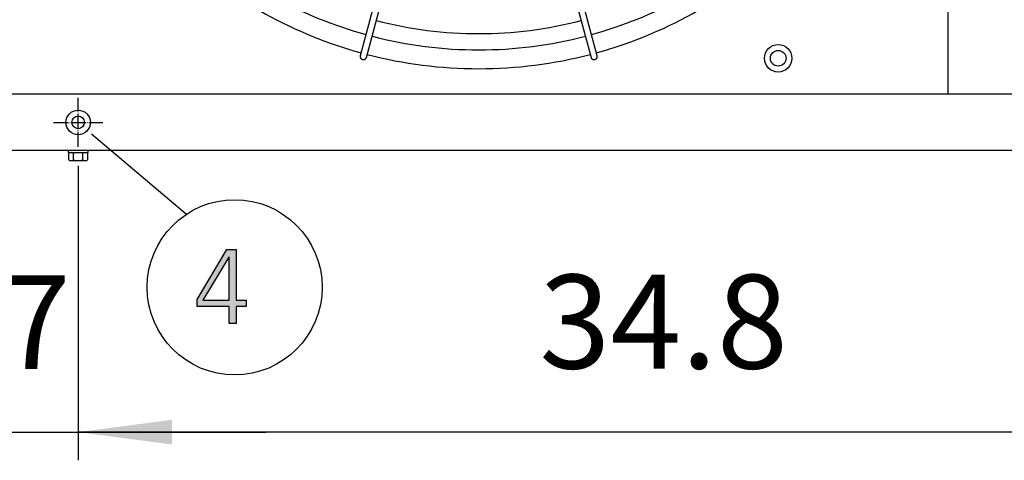
# Model space of a CAD drawing. Units: millimetres. Extents: x 14730 to 26963, y 9817 to 18761.
# Drawn here: x 24719 to 25506, y 11838 to 12190 of the extents above; entities that cross this region are included whole.
import ezdxf

# ---------------------------------------------------------------- set-up
doc = ezdxf.new("R2010")
doc.units = ezdxf.units.MM
doc.linetypes.add('DOT_CENTER', pattern=[14, 12, -1, 0, -1])
doc.layers.add('1', color=7, linetype='Continuous')
doc.styles.add('CONVERTER_18', font='txt.shx', dxfattribs={"width": 0.9})
doc.dimstyles.new('ME10_DIM_79', dxfattribs={"dimtxt": 75, "dimasz": 75, "dimexe": 22.5, "dimexo": 15, "dimgap": 27, "dimtad": 1, "dimdec": 1, "dimlfac": 0.03937, "dimdsep": 46, "dimtxsty": 'CONVERTER_18', "dimsah": 1, "dimcen": 0.09, "dimclrd": 6, "dimclre": 6, "dimclrt": 3, "dimadec": 0, "dimazin": 0, "dimtfac": 1, "dimtdec": 4, "dimtix": 1, "dimtmove": 0, "dimatfit": 3, "dimfxl": 1, "dimtolj": 1, "dimtzin": 0, "dimarcsym": 0})
doc.dimstyles.new('ME10_DIM_83', dxfattribs={"dimtxt": 75, "dimasz": 75, "dimexe": 22.5, "dimexo": 15, "dimgap": 27, "dimtad": 1, "dimdec": 1, "dimlfac": 0.03937, "dimdsep": 46, "dimtxsty": 'CONVERTER_18', "dimsah": 1, "dimcen": 0.09, "dimclrd": 6, "dimclre": 6, "dimclrt": 3, "dimadec": 0, "dimazin": 0, "dimtfac": 1, "dimtdec": 4, "dimtix": 1, "dimtmove": 0, "dimatfit": 3, "dimfxl": 1, "dimtolj": 1, "dimtzin": 0, "dimarcsym": 0})

# ---------------------------------------------------------------- blocks, each defined once
blk = doc.blocks.new('*D74')
at = {"layer": '1', "color": 6, "linetype": 'Continuous'}
for p, q in [((24765.77, 12073.52), (24765.77, 11838.12)), ((25649.77, 12073.52), (25649.77, 11838.12)), ((25649.77, 11860.62), (24765.77, 11860.62))]:
    blk.add_line(p, q, dxfattribs=at)
at = {"layer": '1', "color": 6}
for points in [[(24840.77, 11870.5), (24840.77, 11850.75), (24765.77, 11860.62)], [(25574.77, 11850.75), (25574.77, 11870.5), (25649.77, 11860.62)]]:
    blk.add_solid(points, dxfattribs=at)
at = {"layer": '1', "color": 3, "insert": (25134.5, 11888), "char_height": 75, "attachment_point": 7, "rotation": 0.00014, "line_spacing_factor": 0.454545, "style": 'CONVERTER_18'}
blk.add_mtext('34.8', dxfattribs=at)
blk = doc.blocks.new('*D78')
at = {"layer": '1', "color": 6, "linetype": 'Continuous'}
for p, q in [((24571.27, 12072.22), (24571.27, 11838.12)), ((24765.77, 12073.52), (24765.77, 11838.12)), ((24421.27, 11860.62), (24571.27, 11860.62)), ((24571.27, 11860.62), (24765.77, 11860.62)), ((24765.77, 11860.62), (24915.77, 11860.62))]:
    blk.add_line(p, q, dxfattribs=at)
at = {"layer": '1', "color": 6}
for points in [[(24496.27, 11850.75), (24496.27, 11870.5), (24571.27, 11860.62)], [(24840.77, 11870.5), (24840.77, 11850.75), (24765.77, 11860.62)]]:
    blk.add_solid(points, dxfattribs=at)
at = {"layer": '1', "color": 3, "insert": (24617.89, 11887.62), "char_height": 75, "attachment_point": 7, "rotation": 0.00014, "line_spacing_factor": 0.454545, "style": 'CONVERTER_18'}
blk.add_mtext('7.7', dxfattribs=at)

msp = doc.modelspace()

# ---------------------------------------------------------------- hatches: boundary and pattern name
at = {"layer": '1', "linetype": 'Continuous'}
h = msp.add_hatch(color=3, dxfattribs=at)
h.paths.add_polyline_path([(24860.81, 11966.59), (24884.76, 12006.56), (24892.02, 12006.56), (24892.02, 11966.19), (24900, 11966.19), (24900, 11960.99), (24892.02, 11960.99), (24892.02, 11947.4), (24886.57, 11947.4), (24886.57, 11960.99), (24860.81, 11960.99)])
h.paths.add_polyline_path([(24886.57, 12000.56), (24886.21, 12000.56), (24865.52, 11966.19), (24886.57, 11966.19)], flags=16)

# ---------------------------------------------------------------- linework, layer by layer
at = {"color": 1, "linetype": 'Continuous'}
msp.add_line((25461.28, 12879.87), (25461.28, 12130.87), dxfattribs=at)
at = {"color": 6, "linetype": 'Continuous'}
msp.add_circle((24765.77, 12108.12), 9.8, dxfattribs=at)
at = {"color": 2, "linetype": 'Continuous'}
msp.add_circle((24765.77, 12108.12), 5, dxfattribs=at)
at = {"color": 6, "linetype": 'Continuous'}
for points in [[(24991.38, 12161.4), (24991.3, 12160.83), (24991.35, 12160.26), (24991.54, 12159.72), (24991.84, 12159.23), (24992.26, 12158.82), (24992.75, 12158.52)], [(24992.75, 12158.52), (24993.27, 12158.35), (24993.81, 12158.29), (24994.35, 12158.34), (24994.86, 12158.51), (24995.33, 12158.79), (24995.72, 12159.16), (24996.02, 12159.61), (24996.21, 12160.11)], [(25175.88, 12160.11), (25176.13, 12159.51), (25176.52, 12159), (25177.04, 12158.61), (25177.64, 12158.37), (25178.29, 12158.29), (25178.93, 12158.37)], [(25178.93, 12158.37), (25179.54, 12158.62), (25180.05, 12159.02), (25180.45, 12159.53), (25180.7, 12160.12), (25180.79, 12160.76), (25180.71, 12161.4)]]:
    msp.add_spline(points, degree=3, dxfattribs=at)
at = {"layer": '1', "color": 6, "linetype": 'Continuous'}
for p, q in [((25051.23, 12384.76), (24991.38, 12161.4)), ((25180.71, 12161.4), (25120.76, 12384.98)), ((24996.21, 12160.11), (25056.08, 12383.71)), ((25116.01, 12383.71), (25175.88, 12160.11)), ((24776.44, 12098.91), (24852.34, 12034.77)), ((24757.77, 12085.62), (24757.77, 12084.02)), ((24773.77, 12084.02), (24773.77, 12085.62)), ((24757.77, 12084.02), (24773.77, 12084.02)), ((24758.27, 12078.2), (24758.27, 12083.45)), ((24760.15, 12077.62), (24771.39, 12077.62)), ((24762.03, 12078.2), (24762.03, 12083.45)), ((24769.51, 12078.2), (24769.51, 12083.45)), ((24773.27, 12083.45), (24773.27, 12078.2))]:
    msp.add_line(p, q, dxfattribs=at)
at = {"layer": '1', "color": 1, "linetype": 'Continuous'}
msp.add_line((24571.27, 12130.87), (26571.27, 12130.87), dxfattribs=at)
at = {"layer": '1', "color": 6, "linetype": 'DOT_CENTER'}
for p, q in [((24765.77, 12088.52), (24765.77, 12127.72)), ((24746.17, 12108.12), (24785.37, 12108.12))]:
    msp.add_line(p, q, dxfattribs=at)
at = {"layer": '1', "color": 3, "linetype": 'Continuous'}
for p, q in [((26541.27, 12085.62), (24601.27, 12085.62)), ((24860.81, 11966.59), (24884.76, 12006.56)), ((24884.76, 12006.56), (24892.02, 12006.56)), ((24892.02, 12006.56), (24892.02, 11966.19)), ((24886.21, 12000.56), (24865.52, 11966.19)), ((24886.57, 12000.56), (24886.21, 12000.56)), ((24886.57, 11966.19), (24886.57, 12000.56)), ((24860.81, 11960.99), (24860.81, 11966.59)), ((24886.57, 11960.99), (24860.81, 11960.99)), ((24865.52, 11966.19), (24886.57, 11966.19)), ((24886.57, 11947.4), (24886.57, 11960.99)), ((24892.02, 11966.19), (24900, 11966.19)), ((24892.02, 11960.99), (24892.02, 11947.4)), ((24900, 11960.99), (24892.02, 11960.99)), ((24900, 11966.19), (24900, 11960.99)), ((24892.02, 11947.4), (24886.57, 11947.4))]:
    msp.add_line(p, q, dxfattribs=at)
at = {"layer": '1', "color": 6, "linetype": 'Continuous'}
for centre, radius in [((25325.52, 12159.37), 11), ((25325.52, 12159.37), 6.25), ((24890.91, 11976.36), 70)]:
    msp.add_circle(centre, radius, dxfattribs=at)
for centre, radius, start, end in [((25086.05, 12504.97), 338.87, 227.92752, 254.57464), ((25086.05, 12504.97), 338.87, 285.42482, 312.07251), ((25086.05, 12504.97), 325.89, 255.43582, 284.56417), ((25086.05, 12504.97), 338.87, 255.41952, 284.58047), ((24760.15, 12080.7), 3.33, 55.64565, 124.35435), ((24760.15, 12080.96), 3.34, 235.78108, 304.21892), ((24765.77, 12071.61), 12.41, 72.4565, 107.5435), ((24765.77, 12090.05), 12.42, 252.4715, 287.5285), ((24771.39, 12080.68), 3.35, 55.83849, 124.16151), ((24771.39, 12080.97), 3.35, 235.83693, 304.16307)]:
    msp.add_arc(centre, radius, start, end, dxfattribs=at)
at = {"layer": '1', "color": 1, "linetype": 'Continuous'}
for start, end in [(227.70647, 254.59276), (285.40717, 312.29356), (255.40209, 284.5979)]:
    msp.add_arc((25086.05, 12504.97), 353.94, start, end, dxfattribs=at)

# ---------------------------------------------------------------- dimensions: what is measured, and where the dimension line sits
at = {"layer": '1'}
for base, p2, dimstyle, picture, middle in [((24571.27, 11860.62), (24571.27, 12087.22), 'ME10_DIM_83', '*D78', (24668.52, 11915.79)), ((25649.77, 11860.62), (25649.77, 12088.52), 'ME10_DIM_79', '*D74', (25207.77, 11916.18))]:
    dim = msp.add_linear_dim(base=base, p1=(24765.77, 12088.52), p2=p2, dimstyle=dimstyle, dxfattribs=at)
    dim.commit()
    dim.dimension.update_dxf_attribs({"geometry": picture, "text_midpoint": middle, "text_rotation": 0.00014})

doc.saveas('drawing.dxf')
